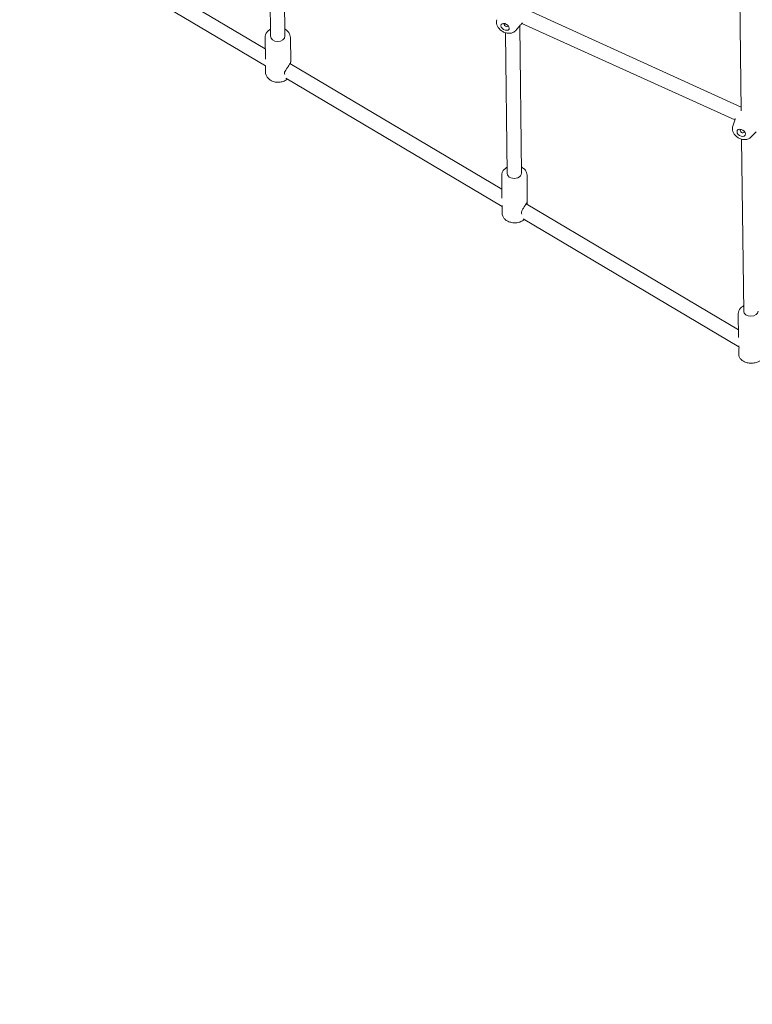
# Model space of a CAD drawing. Units: millimetres. Extents: x 4581 to 28420, y 5570 to 18753.
# Drawn here: x 22192 to 23002, y 8620 to 9708 of the extents above; entities that cross this region are included whole.
import ezdxf

# ---------------------------------------------------------------- set-up
doc = ezdxf.new("R2010")
doc.units = ezdxf.units.MM
doc.header["$LTSCALE"] = 80
doc.layers.add('Dimension (ISO)', color=7, linetype='Continuous', lineweight=18)
doc.layers.add('Visible (ISO)', color=7, linetype='Continuous', lineweight=18)
doc.styles.add('Note Text (ISO)', font='tahoma.ttf')
doc.dimstyles.new('Aplay Dimension Styles M', dxfattribs={"dimscale": 80, "dimtxt": 2.5, "dimasz": 2.5, "dimexe": 3.175, "dimexo": 2, "dimgap": 0.762, "dimtad": 1, "dimdec": 1, "dimlfac": 0.001, "dimrnd": 1e-08, "dimzin": 0, "dimdsep": 46, "dimtxsty": 'Note Text (ISO)', "dimcen": 0.09, "dimdle": 10, "dimclrd": 256, "dimclre": 256, "dimclrt": 7, "dimadec": 0, "dimazin": 0, "dimtfac": 1.40208, "dimtofl": 0, "dimtmove": 0, "dimatfit": 3, "dimfxl": 1, "dimtolj": 1, "dimtzin": 0, "dimlwd": -1, "dimlwe": -1, "dimarcsym": 0})

# ---------------------------------------------------------------- blocks, each defined once
blk = doc.blocks.new('*D30')
at = {"layer": 'Defpoints', "color": 0, "transparency": 16777216}
for p in [(28419.9, 8978.8), (5712.2, 8320.4), (28419.9, 5901.7)]:
    blk.add_point(p, dxfattribs=at)
at = {"layer": 'Dimension (ISO)', "transparency": 16777216}
for p, q in [((28419.9, 8818.8), (28419.9, 5647.7)), ((5712.2, 8160.4), (5712.2, 5647.7)), ((5912.2, 5901.7), (28219.9, 5901.7))]:
    blk.add_line(p, q, dxfattribs=at)
for points in [[(5912.2, 5935), (5912.2, 5868.3), (5712.2, 5901.7)], [(28219.9, 5935), (28219.9, 5868.3), (28419.9, 5901.7)]]:
    blk.add_solid(points, dxfattribs=at)
at = {"layer": 'Dimension (ISO)', "color": 7, "transparency": 16777216, "insert": (17066.1, 6166.9), "char_height": 200, "attachment_point": 2, "style": 'Note Text (ISO)'}
blk.add_mtext('\\A1;22.7 m', dxfattribs=at)
blk = doc.blocks.new('*D32')
at = {"layer": 'Defpoints', "color": 0, "transparency": 16777216}
for p in [(7568.1, 16485.7), (26259.9, 10432.6), (7568.1, 7525.7)]:
    blk.add_point(p, dxfattribs=at)
at = {"layer": 'Dimension (ISO)', "transparency": 16777216}
for p, q in [((7568.1, 16325.7), (7568.1, 7271.7)), ((26259.9, 10272.6), (26259.9, 7271.7)), ((26059.9, 7525.7), (7768.1, 7525.7))]:
    blk.add_line(p, q, dxfattribs=at)
for points in [[(7768.1, 7559), (7768.1, 7492.3), (7568.1, 7525.7)], [(26059.9, 7559), (26059.9, 7492.3), (26259.9, 7525.7)]]:
    blk.add_solid(points, dxfattribs=at)
at = {"layer": 'Dimension (ISO)', "color": 7, "transparency": 16777216, "insert": (16914, 7795.8), "char_height": 200, "attachment_point": 2, "style": 'Note Text (ISO)'}
blk.add_mtext('\\A1;18.7 m', dxfattribs=at)

msp = doc.modelspace()

# ---------------------------------------------------------------- linework, layer by layer
at = {"layer": 'Visible (ISO)'}
for p, q in [((22469.23, 9689.54), (22467.67, 9823.91)), ((22989.41, 9607.04), (22986.79, 9828.12)), ((22463.39, 9675.33), (22229.67, 9814.01)), ((22485.23, 9689.73), (22483.76, 9816.61)), ((22463.8, 9656.49), (22224.02, 9798.76)), ((22754.09, 9717.98), (22989.36, 9611.11)), ((22739.82, 9695.49), (22745.59, 9701.84)), ((22746.63, 9537.95), (22744.71, 9700.88)), ((22747.09, 9703.58), (22982.18, 9596.8)), ((22463.53, 9663.96), (22463.25, 9687.55)), ((22491.56, 9661.2), (22491.25, 9687.88)), ((22730.63, 9537.76), (22728.8, 9693.22)), ((22463.69, 9649.75), (22463.64, 9654)), ((22724.84, 9520.21), (22490.73, 9659.12)), ((22725.32, 9501.32), (22486.23, 9643.18)), ((22979.99, 9590.14), (22982.48, 9597.71)), ((22992.04, 9385.25), (22989.78, 9575.51)), ((23000.38, 9578.04), (23005.83, 9583.86)), ((22724.95, 9510.31), (22724.65, 9535.57)), ((22753, 9506.73), (22752.65, 9535.9)), ((22725.14, 9493.82), (22725.09, 9498.23)), ((22986.28, 9365.09), (22751.79, 9504.22)), ((22986.85, 9346.15), (22748.4, 9487.63)), ((22986.38, 9356.5), (22986.07, 9382.9)), ((22986.6, 9338.07), (22986.54, 9342.54))]:
    msp.add_line(p, q, dxfattribs=at)
for centre, ratio in [((22728.47, 9699.67), 0.6499732), ((22989.32, 9582.63), 0.7063274)]:
    msp.add_ellipse(centre, major_axis=(-4.3, 2.55), ratio=ratio, dxfattribs=at)
for centre, major_axis, ratio, start_param, end_param in [((22729.67, 9701.69), (-2.06, 1.22), 0.6499732, 5.9238739, 9.7840893), ((22477.23, 9689.64), (8, 0.09), 0.7677545, 3.1415927, 6.2831853), ((22990.44, 9584.52), (-2.06, 1.22), 0.7063274, 5.583721, 10.1242423), ((22738.63, 9537.86), (8, 0.09), 0.7065617, 3.1415926, 6.2831853), ((23000.04, 9385.34), (8, 0.09), 0.6501972, 3.1415927, 6.2831853)]:
    msp.add_ellipse(centre, major_axis=major_axis, ratio=ratio, start_param=start_param, end_param=end_param, dxfattribs=at)
for points, knots in [([(22719.36, 9707.63), (22719.05, 9706.74), (22718.91, 9705.81), (22718.9, 9703.9), (22719.07, 9702.92), (22719.71, 9700.89), (22720.24, 9699.88), (22721.61, 9697.89), (22722.5, 9696.95), (22724.5, 9695.28), (22725.62, 9694.57), (22728, 9693.44), (22729.27, 9693.02), (22731.86, 9692.57), (22733.18, 9692.52), (22735.69, 9692.92), (22736.88, 9693.3), (22738.64, 9694.38), (22739.27, 9694.88), (22739.82, 9695.49)], [3.2007373, 3.2007373, 3.2007373, 3.2007373, 3.433139, 3.433139, 3.6992087, 3.6992087, 4.024069, 4.024069, 4.3976693, 4.3976693, 4.7820269, 4.7820269, 5.1664307, 5.1664307, 5.5454955, 5.5454955, 5.8775308, 5.8775308, 6.0781053, 6.0781053, 6.0781053, 6.0781053]), ([(22463.25, 9687.55), (22463.24, 9688.72), (22463.44, 9689.88), (22464.26, 9692.12), (22464.88, 9693.18), (22466.5, 9695.13), (22467.52, 9696.01), (22468.82, 9696.84), (22468.98, 9696.94), (22469.14, 9697.03)], [5.84574678, 5.84574678, 5.84574678, 5.84574678, 6.12860653, 6.12860653, 6.42171154, 6.42171154, 6.73739082, 6.73739082, 6.78172562, 6.78172562, 6.78172562, 6.78172562]), ([(22485.14, 9697.22), (22485.32, 9697.12), (22485.49, 9697.02), (22486.88, 9696.18), (22487.97, 9695.26), (22489.69, 9693.18), (22490.35, 9692.03), (22491.07, 9689.86), (22491.24, 9688.87), (22491.25, 9687.88)], [8.0513606, 8.0513606, 8.0513606, 8.0513606, 8.0979772, 8.0979772, 8.4320839, 8.4320839, 8.74617108, 8.74617108, 8.98733943, 8.98733943, 8.98733943, 8.98733943]), ([(22484.73, 9648.38), (22484.72, 9649.05), (22484.94, 9649.84), (22485.73, 9651.51), (22486.29, 9652.39), (22487.42, 9654.07), (22488.07, 9654.98), (22489.29, 9656.75), (22489.85, 9657.6), (22490.7, 9659.04), (22491.04, 9659.71), (22491.46, 9660.69), (22491.54, 9661.02), (22491.56, 9661.18), (22491.56, 9661.19), (22491.56, 9661.2)], [0, 0, 0, 0, 0.3105946, 0.3105946, 0.6211892, 0.6211892, 0.9302025, 0.9302025, 1.2392159, 1.2392159, 1.5482292, 1.5482292, 1.8572425, 1.8572425, 1.898503, 1.898503, 1.898503, 1.898503]), ([(22463.83, 9655.62), (22463.83, 9654.95), (22463.79, 9654.46), (22463.68, 9653.94), (22463.63, 9653.91), (22463.65, 9654.14), (22463.7, 9654.33), (22463.79, 9654.6)], [0, 0, 0, 0, 0.31059459, 0.31059459, 0.62118919, 0.62118919, 0.83662067, 0.83662067, 0.83662067, 0.83662067]), ([(22463.69, 9649.75), (22463.7, 9648.59), (22463.94, 9647.43), (22464.8, 9645.21), (22465.45, 9644.17), (22467.11, 9642.25), (22468.15, 9641.39), (22470.53, 9639.96), (22471.88, 9639.4), (22474.75, 9638.64), (22476.26, 9638.46), (22479.3, 9638.48), (22480.82, 9638.7), (22483.71, 9639.52), (22485.08, 9640.12), (22486.9, 9641.28), (22487.45, 9641.7), (22487.96, 9642.15)], [0.4374385, 0.4374385, 0.4374385, 0.4374385, 0.7202983, 0.7202983, 1.0134033, 1.0134033, 1.3290826, 1.3290826, 1.6632782, 1.6632782, 2.0049242, 2.0049242, 2.3479717, 2.3479717, 2.6896689, 2.6896689, 2.852419, 2.852419, 2.852419, 2.852419]), ([(22491.41, 9660.6), (22491.39, 9660.34), (22491.37, 9659.99), (22491.38, 9659.33), (22491.39, 9659.03), (22491.41, 9658.71)], [2.28885708, 2.28885708, 2.28885708, 2.28885708, 2.47843171, 2.47843171, 2.60010205, 2.60010205, 2.60010205, 2.60010205]), ([(22979.99, 9590.14), (22979.67, 9589.2), (22979.53, 9588.21), (22979.55, 9586.18), (22979.75, 9585.14), (22980.45, 9583.03), (22981.01, 9581.99), (22982.44, 9579.99), (22983.34, 9579.05), (22985.39, 9577.42), (22986.53, 9576.73), (22988.97, 9575.69), (22990.27, 9575.33), (22992.88, 9575.01), (22994.2, 9575.05), (22996.66, 9575.59), (22997.81, 9576.04), (22999.4, 9577.11), (22999.92, 9577.55), (23000.38, 9578.04)], [3.2169045, 3.2169045, 3.2169045, 3.2169045, 3.4672131, 3.4672131, 3.7477928, 3.7477928, 4.0757049, 4.0757049, 4.4405353, 4.4405353, 4.8165215, 4.8165215, 5.1925894, 5.1925894, 5.5573238, 5.5573238, 5.8790495, 5.8790495, 6.0499152, 6.0499152, 6.0499152, 6.0499152]), ([(22724.65, 9535.57), (22724.64, 9536.65), (22724.84, 9537.73), (22725.62, 9539.8), (22726.22, 9540.79), (22727.79, 9542.63), (22728.8, 9543.46), (22730.12, 9544.27), (22730.33, 9544.39), (22730.55, 9544.51)], [2.73504993, 2.73504993, 2.73504993, 2.73504993, 3.00443336, 3.00443336, 3.28822559, 3.28822559, 3.60392929, 3.60392929, 3.66277072, 3.66277072, 3.66277072, 3.66277072]), ([(22746.55, 9544.7), (22746.68, 9544.63), (22746.8, 9544.57), (22748.17, 9543.81), (22749.29, 9542.95), (22751.05, 9540.97), (22751.73, 9539.88), (22752.47, 9537.79), (22752.64, 9536.85), (22752.65, 9535.9)], [4.94892179, 4.94892179, 4.94892179, 4.94892179, 4.98350864, 4.98350864, 5.32422992, 5.32422992, 5.63985128, 5.63985128, 5.87664258, 5.87664258, 5.87664258, 5.87664258]), ([(22725.26, 9502.18), (22725.31, 9501.49), (22725.35, 9500.86), (22725.36, 9499.6), (22725.31, 9499.02), (22725.17, 9498.31), (22725.1, 9498.17), (22725.09, 9498.26), (22725.13, 9498.44), (22725.26, 9498.76)], [2.2567544, 2.2567544, 2.2567544, 2.2567544, 2.4784317, 2.4784317, 2.7890263, 2.7890263, 3.0996209, 3.0996209, 3.3698846, 3.3698846, 3.3698846, 3.3698846]), ([(22746.87, 9492.73), (22746.66, 9493.15), (22746.54, 9493.64), (22746.52, 9494.9), (22746.74, 9495.76), (22747.51, 9497.55), (22748.06, 9498.48), (22749.15, 9500.21), (22749.78, 9501.13), (22750.95, 9502.88), (22751.48, 9503.71), (22752.28, 9505.05), (22752.59, 9505.64), (22752.94, 9506.44), (22753, 9506.67), (22753, 9506.73)], [2.2567544, 2.2567544, 2.2567544, 2.2567544, 2.4784317, 2.4784317, 2.7890263, 2.7890263, 3.0996209, 3.0996209, 3.4086342, 3.4086342, 3.7176476, 3.7176476, 4.0266609, 4.0266609, 4.3180447, 4.3180447, 4.3180447, 4.3180447]), ([(22725.14, 9493.82), (22725.16, 9492.74), (22725.38, 9491.67), (22726.21, 9489.62), (22726.83, 9488.65), (22728.45, 9486.84), (22729.47, 9486.04), (22731.82, 9484.67), (22733.17, 9484.13), (22736.04, 9483.4), (22737.55, 9483.21), (22740.58, 9483.22), (22742.1, 9483.4), (22745, 9484.14), (22746.38, 9484.7), (22748.35, 9485.85), (22749.04, 9486.33), (22749.66, 9486.88)], [3.5481354, 3.5481354, 3.5481354, 3.5481354, 3.8175188, 3.8175188, 4.101311, 4.101311, 4.4170147, 4.4170147, 4.7567519, 4.7567519, 5.1031903, 5.1031903, 5.4500227, 5.4500227, 5.7965941, 5.7965941, 5.9991249, 5.9991249, 5.9991249, 5.9991249]), ([(22986.07, 9382.9), (22986.05, 9383.9), (22986.24, 9384.9), (22986.99, 9386.82), (22987.56, 9387.73), (22989.09, 9389.46), (22990.07, 9390.25), (22991.43, 9391.06), (22991.69, 9391.2), (22991.97, 9391.34)], [2.76429873, 2.76429873, 2.76429873, 2.76429873, 3.0195063, 3.0195063, 3.29322309, 3.29322309, 3.60912303, 3.60912303, 3.68385323, 3.68385323, 3.68385323, 3.68385323]), ([(22986.76, 9347.23), (22986.83, 9346.45), (22986.88, 9345.72), (22986.89, 9344.32), (22986.84, 9343.67), (22986.68, 9342.79), (22986.58, 9342.57), (22986.53, 9342.5), (22986.55, 9342.65), (22986.7, 9342.98)], [2.2378346, 2.2378346, 2.2378346, 2.2378346, 2.4784317, 2.4784317, 2.7890263, 2.7890263, 3.0996209, 3.0996209, 3.4082545, 3.4082545, 3.4082545, 3.4082545]), ([(22986.6, 9338.07), (22986.61, 9337.07), (22986.82, 9336.08), (22987.61, 9334.17), (22988.21, 9333.27), (22989.77, 9331.58), (22990.78, 9330.81), (22993.11, 9329.5), (22994.45, 9328.99), (22997.31, 9328.28), (22998.82, 9328.1), (23001.84, 9328.07), (23003.35, 9328.23), (23006.25, 9328.89), (23007.64, 9329.39), (23009.75, 9330.52), (23010.55, 9331.05), (23011.26, 9331.66)], [3.5188866, 3.5188866, 3.5188866, 3.5188866, 3.7740941, 3.7740941, 4.0478109, 4.0478109, 4.3637109, 4.3637109, 4.7094147, 4.7094147, 5.0598341, 5.0598341, 5.4091577, 5.4091577, 5.7593812, 5.7593812, 5.9976425, 5.9976425, 5.9976425, 5.9976425])]:
    msp.add_open_spline(points, degree=3, knots=knots, dxfattribs=at)
for points in [[(22745.59, 9701.84), (22746.26, 9702.58), (22746.92, 9703.36), (22747.55, 9704.16)], [(22463.76, 9657.13), (22463.8, 9656.55), (22463.82, 9656.04), (22463.83, 9655.62)], [(22485.01, 9647.23), (22484.83, 9647.57), (22484.73, 9647.96), (22484.73, 9648.38)], [(22982.76, 9598.51), (22982.66, 9598.24), (22982.57, 9597.98), (22982.48, 9597.71)], [(22752.83, 9506.2), (22752.77, 9505.84), (22752.73, 9505.29), (22752.74, 9504.62)], [(22752.74, 9504.62), (22752.74, 9504.32), (22752.75, 9503.99), (22752.77, 9503.63)]]:
    msp.add_open_spline(points, degree=3, dxfattribs=at)

# ---------------------------------------------------------------- dimensions: what is measured, and where the dimension line sits
at = {"layer": 'Dimension (ISO)'}
for base, p1, p2, picture, middle in [((7568.15, 7525.66), (26259.93, 10432.55), (7568.15, 16485.66), '*D32', (16914.04, 7525.66)), ((28419.93, 5901.66), (5712.25, 8320.4), (28419.93, 8978.84), '*D30', (17066.09, 5901.66))]:
    dim = msp.add_linear_dim(base=base, p1=p1, p2=p2, angle=180, text='<> m', dimstyle='Aplay Dimension Styles M', override={"dimgap": 0.762, "dimdec": 1, "dimlfac": 0.001, "dimpost": '', "dimtol": 0, "dimlim": 0, "dimtp": 0, "dimtm": 0, "dimtdec": 2, "dimatfit": 1}, dxfattribs=at)
    dim.commit()
    dim.dimension.update_dxf_attribs({"geometry": picture, "text_midpoint": middle, "dimtype": 160})

doc.saveas('drawing.dxf')
